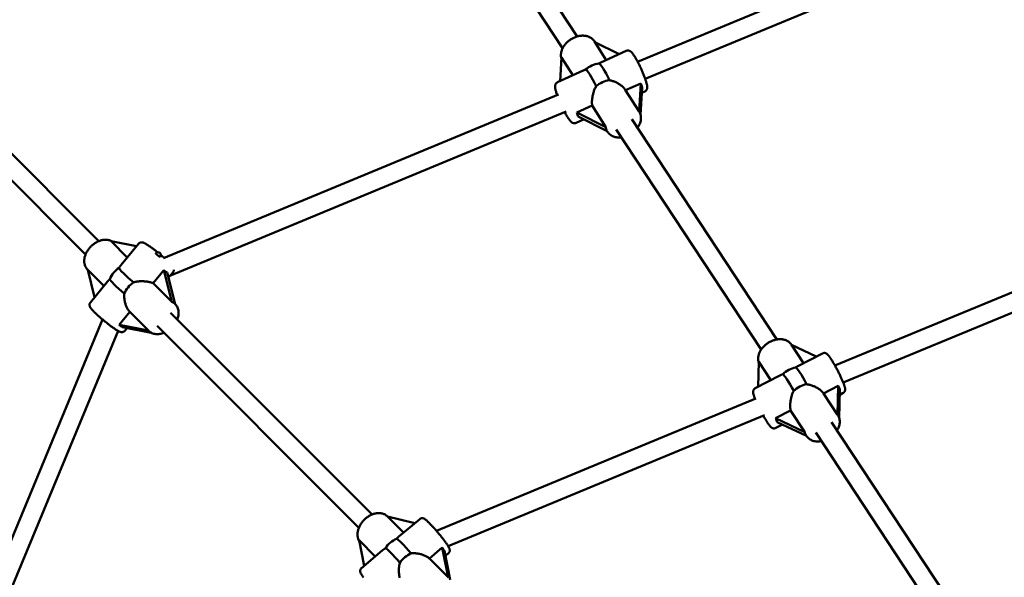
# Model space of a CAD drawing. Extents: x 1624 to 13365, y -153 to 18784.
# Drawn here: x 5203 to 6041, y 8004 to 8479 of the extents above; entities that cross this region are included whole.
import ezdxf

# ---------------------------------------------------------------- set-up
doc = ezdxf.new("R2010")
doc.units = 0
doc.header["$LTSCALE"] = 90.909091
doc.layers.add('Kóta (ISO)', color=7, linetype='Continuous', lineweight=25)
doc.layers.add('Viditelná (ISO)', color=7, linetype='Continuous', lineweight=50)
doc.styles.add('Text poznámky (DIN)', font='isocpeur.ttf')
doc.dimstyles.new('Výchozí (DIN)', dxfattribs={"dimscale": 90.909091, "dimtxt": 3.5, "dimasz": 2.5, "dimexe": 3.175, "dimexo": 0.8, "dimgap": 0.8, "dimtad": 1, "dimdec": 1, "dimlfac": 0.001, "dimrnd": 1e-08, "dimtxsty": 'Text poznámky (DIN)', "dimcen": 0.09, "dimdle": 10, "dimclrd": 256, "dimclre": 256, "dimclrt": 256, "dimadec": 0, "dimazin": 0, "dimtfac": 1, "dimtofl": 0, "dimtmove": 0, "dimatfit": 3, "dimfxl": 0, "dimtolj": 1, "dimtzin": 0, "dimlwd": -1, "dimlwe": -1, "dimarcsym": 0})

# ---------------------------------------------------------------- blocks, each defined once
blk = doc.blocks.new('*D7')
at = {"layer": 'Defpoints', "color": 0}
for p in [(3194.13, 12553.87), (3194.13, 6705.18), (10504.51, 6705.18)]:
    blk.add_point(p, dxfattribs=at)
at = {"layer": 'Kóta (ISO)'}
for p, q in [((3194.13, 6777.91), (3194.13, 12842.51)), ((10504.51, 6777.91), (10504.51, 12842.51)), ((10277.24, 12553.87), (3421.4, 12553.87))]:
    blk.add_line(p, q, dxfattribs=at)
for points in [[(3421.4, 12591.75), (3421.4, 12515.99), (3194.13, 12553.87)], [(10277.24, 12591.75), (10277.24, 12515.99), (10504.51, 12553.87)]]:
    blk.add_solid(points, dxfattribs=at)
at = {"layer": 'Kóta (ISO)', "insert": (6252.73, 13008.42), "char_height": 318.182, "attachment_point": 1, "style": 'Text poznámky (DIN)'}
blk.add_mtext('\\A1; 7,4 m', dxfattribs=at)

msp = doc.modelspace()

# ---------------------------------------------------------------- linework, layer by layer
at = {"layer": 'Viditelná (ISO)'}
for p, q in [((5554.2, 8651.8), (5677.47, 8464.81)), ((5540.72, 8643.17), (5664.96, 8454.72)), ((6034.38, 8569.85), (5728.86, 8443.3)), ((6040.5, 8555.07), (5735.32, 8428.66)), ((5702.17, 8444.72), (5692.05, 8460.6)), ((5100.41, 8460.21), (5270.03, 8290.59)), ((5692.47, 8459.93), (5712.98, 8449.66)), ((5719.19, 8452.49), (5697.4, 8442.54)), ((5089.1, 8448.9), (5258.72, 8279.28)), ((5662.85, 8426.77), (5663.96, 8446.94)), ((5663.96, 8446.94), (5673.67, 8431.71)), ((5682.41, 8435.7), (5660.61, 8425.74)), ((5718.35, 8419.35), (5730.14, 8400.87)), ((5718.62, 8418.94), (5731.54, 8424.84)), ((5731.54, 8424.84), (5730.22, 8400.75)), ((5731.33, 8398.16), (5732.61, 8421.37)), ((5661.36, 8415.34), (5324.95, 8275.99)), ((5734.97, 8417.92), (5732.35, 8416.73)), ((5677.08, 8399.98), (5690.12, 8405.93)), ((5690.12, 8405.93), (5701.81, 8387.59)), ((5668.01, 8400.78), (5330.48, 8260.97)), ((5682.88, 8394.14), (5676.39, 8391.18)), ((5701.81, 8387.59), (5677.08, 8399.98)), ((5678.15, 8396.51), (5702.88, 8384.12)), ((5723.95, 8394.31), (5847.52, 8206.88)), ((5710.53, 8385.6), (5834.05, 8198.23)), ((5702.86, 8384.13), (5703.16, 8383.66)), ((5294.23, 8276.69), (5280.45, 8290.48)), ((5280.45, 8290.48), (5302.09, 8286.27)), ((5303.81, 8288.36), (5289.13, 8270.47)), ((6149.25, 8289.1), (5896.92, 8184.59)), ((6155.37, 8274.32), (5903.95, 8170.18)), ((5260.51, 8266.17), (5260.37, 8266.32)), ((5260.51, 8266.18), (5274.29, 8252.39)), ((5266.44, 8242.81), (5260.51, 8266.18)), ((5316.23, 8254.7), (5325.29, 8265.74)), ((5325.29, 8265.74), (5332.11, 8238.82)), ((5335.01, 8236.93), (5328.18, 8263.85)), ((5333.18, 8264.26), (5329.28, 8259.51)), ((5277.48, 8256.27), (5262.8, 8238.38)), ((5332.11, 8238.82), (5316.23, 8254.7)), ((5334.87, 8237.07), (5335.1, 8236.84)), ((5287.17, 8219.28), (5296.29, 8230.4)), ((5296.29, 8230.4), (5312.29, 8214.4)), ((5330.99, 8229.63), (5502.75, 8057.87)), ((5273.1, 8223.84), (5145.86, 7916.65)), ((5312.29, 8214.4), (5287.17, 8219.28)), ((5290.07, 8217.39), (5314.62, 8212.62)), ((5319.68, 8218.32), (5491.44, 8046.56)), ((5286.41, 8214.17), (5160.04, 7909.08)), ((5294.09, 8216.61), (5292.18, 8214.28)), ((5312.36, 8214.33), (5312.47, 8214.21)), ((5859.89, 8202.25), (5859.77, 8202.45)), ((5870.16, 8186.64), (5859.89, 8202.25)), ((5859.89, 8202.25), (5880.96, 8192.23)), ((5886.33, 8195.02), (5865.36, 8184.15)), ((5831.47, 8166.58), (5831.99, 8187.79)), ((5831.99, 8187.79), (5842.26, 8172.17)), ((5849.91, 8176.14), (5828.94, 8165.27)), ((5887.07, 8160.94), (5899.74, 8167.51)), ((5899.74, 8167.51), (5899.13, 8142.6)), ((5899.13, 8142.6), (5887.07, 8160.94)), ((5900.44, 8139.98), (5901.03, 8164.21)), ((5903.82, 8161.28), (5900.93, 8159.78)), ((5829.59, 8156.7), (5557.46, 8043.98)), ((5836.98, 8142.44), (5567.54, 8030.83)), ((5846.39, 8139.85), (5859.16, 8146.47)), ((5859.16, 8146.47), (5871.31, 8128)), ((5899.17, 8142.54), (5899.34, 8142.28)), ((5871.31, 8128), (5846.39, 8139.85)), ((5852.08, 8134.46), (5846.43, 8131.53)), ((5847.68, 8136.55), (5872.6, 8124.7)), ((5893.92, 8136.5), (5990.13, 7990.55)), ((5880.55, 8127.7), (5976.66, 7981.93)), ((5872.52, 8124.82), (5872.6, 8124.7)), ((5515.73, 8056.21), (5515.71, 8056.23)), ((5529.51, 8042.42), (5515.71, 8056.22)), ((5515.71, 8056.22), (5539.01, 8050.42)), ((5543.24, 8053.98), (5525.53, 8039.08)), ((5491.63, 8035.95), (5505.42, 8022.16)), ((5495.92, 8014.16), (5491.63, 8035.95)), ((5511.42, 8027.2), (5493.71, 8012.31)), ((5551.49, 8020.44), (5562.43, 8029.64)), ((5562.43, 8029.64), (5567.37, 8004.56)), ((5569.21, 8002.34), (5564.39, 8026.8)), ((5567.71, 8024.9), (5565.18, 8022.77)), ((5567.37, 8004.56), (5551.49, 8020.44)), ((5567.54, 8004.4), (5567.82, 8004.12))]:
    msp.add_line(p, q, dxfattribs=at)
at = {"layer": 'Viditelná (ISO)', "flags": 128}
for points in [[(5692.05, 8460.6), (5691.7, 8461.1), (5691.32, 8461.59), (5690.91, 8462.05), (5690.47, 8462.49), (5690, 8462.89), (5689.51, 8463.27), (5689, 8463.62), (5688.47, 8463.94), (5687.92, 8464.22), (5687.35, 8464.48), (5686.77, 8464.71), (5686.17, 8464.91), (5685.56, 8465.07), (5684.94, 8465.21), (5684.32, 8465.32), (5683.68, 8465.4), (5683.04, 8465.45), (5682.39, 8465.47), (5681.74, 8465.47), (5681.08, 8465.44), (5680.42, 8465.38), (5679.77, 8465.3), (5679.11, 8465.19), (5678.45, 8465.06), (5677.79, 8464.9), (5677.14, 8464.72), (5676.49, 8464.51), (5675.85, 8464.28), (5675.21, 8464.03), (5674.58, 8463.75), (5673.95, 8463.46), (5673.34, 8463.14), (5672.73, 8462.8), (5672.14, 8462.45), (5671.56, 8462.07), (5670.99, 8461.67), (5670.43, 8461.26), (5669.89, 8460.83), (5669.37, 8460.38), (5668.86, 8459.92), (5668.37, 8459.44), (5667.9, 8458.95), (5667.44, 8458.44), (5667.01, 8457.92), (5666.6, 8457.39), (5666.21, 8456.84), (5665.84, 8456.29), (5665.5, 8455.72), (5665.18, 8455.15), (5664.88, 8454.56), (5664.61, 8453.97), (5664.37, 8453.37), (5664.16, 8452.76), (5663.98, 8452.15), (5663.82, 8451.53), (5663.7, 8450.91), (5663.61, 8450.29), (5663.55, 8449.66), (5663.52, 8449.04), (5663.53, 8448.42), (5663.57, 8447.8), (5663.65, 8447.18), (5663.76, 8446.57), (5663.91, 8445.97)], [(5719.19, 8452.49), (5719.47, 8452.6), (5719.75, 8452.69), (5720.03, 8452.74), (5720.3, 8452.78), (5720.56, 8452.79), (5720.81, 8452.78), (5721.04, 8452.76), (5721.26, 8452.72), (5721.65, 8452.62), (5721.97, 8452.5), (5722.26, 8452.36), (5722.51, 8452.22), (5722.73, 8452.08), (5722.93, 8451.94), (5723.28, 8451.65), (5723.6, 8451.35), (5723.91, 8451.03), (5724.21, 8450.7), (5724.5, 8450.34), (5724.79, 8449.97), (5725.08, 8449.57), (5725.38, 8449.15), (5725.69, 8448.7), (5726, 8448.23), (5726.32, 8447.73), (5726.64, 8447.22), (5726.97, 8446.68), (5727.3, 8446.11), (5727.64, 8445.53), (5727.98, 8444.92), (5728.32, 8444.3), (5728.67, 8443.66), (5729.02, 8443.01), (5729.37, 8442.33), (5729.72, 8441.65), (5730.07, 8440.95), (5730.42, 8440.25), (5730.76, 8439.53), (5731.11, 8438.81), (5731.45, 8438.08), (5731.78, 8437.35), (5732.12, 8436.62), (5732.44, 8435.89), (5732.76, 8435.15), (5733.08, 8434.42), (5733.38, 8433.7), (5733.68, 8432.98), (5733.97, 8432.26), (5734.24, 8431.56), (5734.51, 8430.87), (5734.77, 8430.19), (5735.01, 8429.52), (5735.25, 8428.86), (5735.47, 8428.23), (5735.67, 8427.61), (5735.87, 8427), (5736.05, 8426.42), (5736.21, 8425.86), (5736.37, 8425.31), (5736.5, 8424.79), (5736.63, 8424.29), (5736.73, 8423.8), (5736.83, 8423.33), (5736.9, 8422.88), (5736.96, 8422.45), (5737, 8422.01), (5737.02, 8421.57), (5737, 8421.1), (5736.95, 8420.6), (5736.89, 8420.32), (5736.8, 8420.02), (5736.68, 8419.69), (5736.5, 8419.33), (5736.25, 8418.95), (5736.1, 8418.76), (5735.92, 8418.57), (5735.71, 8418.39), (5735.49, 8418.22), (5735.24, 8418.06), (5734.97, 8417.92)], [(5684.5, 8436.58), (5684.41, 8436.54), (5684.32, 8436.5), (5684.23, 8436.47), (5684.14, 8436.43), (5684.05, 8436.4), (5683.96, 8436.36), (5683.87, 8436.32), (5683.78, 8436.29), (5683.69, 8436.25), (5683.6, 8436.22), (5683.52, 8436.18), (5683.43, 8436.14), (5683.34, 8436.11), (5683.25, 8436.07), (5683.17, 8436.03), (5683.08, 8436), (5683, 8435.96), (5682.91, 8435.92), (5682.83, 8435.88), (5682.74, 8435.85), (5682.66, 8435.81), (5682.57, 8435.77), (5682.49, 8435.73), (5682.41, 8435.7)], [(5697.4, 8442.54), (5697.33, 8442.51), (5697.26, 8442.48), (5697.2, 8442.45), (5697.13, 8442.42), (5697.07, 8442.38), (5697, 8442.35), (5696.93, 8442.32), (5696.87, 8442.29), (5696.8, 8442.25), (5696.73, 8442.22), (5696.66, 8442.19), (5696.59, 8442.15), (5696.53, 8442.12), (5696.46, 8442.08), (5696.39, 8442.05), (5696.32, 8442.01), (5696.25, 8441.98), (5696.18, 8441.94), (5696.11, 8441.9), (5696.04, 8441.87), (5695.97, 8441.83), (5695.9, 8441.79), (5695.83, 8441.75), (5695.75, 8441.72)], [(5704.81, 8427.52), (5705.51, 8427.4), (5706.2, 8427.24), (5706.9, 8427.06), (5707.58, 8426.86), (5708.26, 8426.64), (5708.93, 8426.39), (5709.58, 8426.13), (5710.22, 8425.85), (5710.84, 8425.56), (5711.45, 8425.25), (5712.04, 8424.93), (5712.64, 8424.58), (5713.22, 8424.22), (5713.79, 8423.84), (5714.35, 8423.45), (5714.9, 8423.03), (5715.42, 8422.61), (5715.92, 8422.17), (5716.4, 8421.72), (5716.85, 8421.26), (5717.27, 8420.79), (5717.66, 8420.32), (5718.02, 8419.84), (5718.35, 8419.35)], [(5660.3, 8414.9), (5660.03, 8415.69), (5659.78, 8416.45), (5659.56, 8417.18), (5659.35, 8417.87), (5659.17, 8418.54), (5659, 8419.18), (5658.87, 8419.79), (5658.75, 8420.37), (5658.66, 8420.93), (5658.6, 8421.46), (5658.57, 8422.01), (5658.58, 8422.58), (5658.61, 8422.89), (5658.67, 8423.22), (5658.76, 8423.58), (5658.91, 8423.99), (5659.01, 8424.21), (5659.14, 8424.44), (5659.3, 8424.68), (5659.49, 8424.91), (5659.72, 8425.15), (5659.98, 8425.37), (5660.28, 8425.57), (5660.61, 8425.74)], [(5690.12, 8405.93), (5690.04, 8406.54), (5689.99, 8407.17), (5689.95, 8407.82), (5689.94, 8408.5), (5689.94, 8409.19), (5689.97, 8409.89), (5690.01, 8410.6), (5690.08, 8411.32), (5690.16, 8412.05), (5690.27, 8412.77), (5690.39, 8413.5), (5690.52, 8414.22), (5690.68, 8414.93), (5690.84, 8415.63), (5691.03, 8416.32), (5691.23, 8417.01), (5691.45, 8417.71), (5691.68, 8418.4), (5691.94, 8419.09), (5692.22, 8419.77), (5692.52, 8420.45), (5692.84, 8421.11), (5693.18, 8421.76), (5693.55, 8422.38)], [(5676.39, 8391.18), (5675.99, 8391.02), (5675.58, 8390.93), (5675.18, 8390.88), (5674.81, 8390.88), (5674.47, 8390.92), (5674.17, 8390.98), (5673.9, 8391.06), (5673.66, 8391.15), (5673.44, 8391.25), (5673.25, 8391.35), (5672.9, 8391.55), (5672.61, 8391.76), (5672.35, 8391.98), (5671.88, 8392.42), (5671.44, 8392.89), (5671.02, 8393.41), (5670.59, 8393.97), (5670.15, 8394.59), (5669.7, 8395.26), (5669.24, 8395.98), (5668.76, 8396.75), (5668.28, 8397.56), (5668.03, 8397.99), (5667.79, 8398.42), (5667.54, 8398.87), (5667.28, 8399.32), (5667.03, 8399.79), (5666.78, 8400.26)], [(5730.14, 8400.87), (5730.37, 8400.49), (5730.58, 8400.09), (5730.78, 8399.69), (5730.96, 8399.28), (5731.11, 8398.85), (5731.25, 8398.43), (5731.37, 8397.99), (5731.47, 8397.56), (5731.62, 8396.67), (5731.68, 8395.76), (5731.68, 8394.86), (5731.6, 8393.95), (5731.45, 8393.04), (5731.24, 8392.14), (5730.96, 8391.26), (5730.63, 8390.38), (5730.24, 8389.52), (5729.79, 8388.67), (5729.29, 8387.85), (5728.74, 8387.05)], [(5714.95, 8378.9), (5714.08, 8378.82), (5713.21, 8378.78), (5712.34, 8378.8), (5711.49, 8378.86), (5710.65, 8378.98), (5709.82, 8379.14), (5709.01, 8379.36), (5708.22, 8379.63), (5707.46, 8379.96), (5706.72, 8380.33), (5706.02, 8380.76), (5705.35, 8381.24), (5704.73, 8381.78), (5704.15, 8382.36), (5703.63, 8382.99), (5703.16, 8383.66)], [(5281.22, 8290.33), (5280.68, 8290.63), (5280.12, 8290.89), (5279.55, 8291.12), (5278.96, 8291.31), (5278.36, 8291.47), (5277.75, 8291.6), (5277.13, 8291.69), (5276.51, 8291.74), (5275.88, 8291.77), (5275.25, 8291.76), (5274.62, 8291.72), (5273.98, 8291.65), (5273.34, 8291.56), (5272.71, 8291.43), (5272.07, 8291.28), (5271.44, 8291.09), (5270.82, 8290.89), (5270.19, 8290.65), (5269.57, 8290.4), (5268.96, 8290.11), (5268.35, 8289.81), (5267.76, 8289.48), (5267.17, 8289.13), (5266.59, 8288.76), (5266.02, 8288.37), (5265.46, 8287.95), (5264.91, 8287.52), (5264.38, 8287.07), (5263.86, 8286.61), (5263.36, 8286.12), (5262.87, 8285.62), (5262.4, 8285.11), (5261.94, 8284.58), (5261.5, 8284.04), (5261.08, 8283.49), (5260.69, 8282.92), (5260.31, 8282.34), (5259.95, 8281.76), (5259.61, 8281.16), (5259.3, 8280.56), (5259.01, 8279.95), (5258.74, 8279.33), (5258.5, 8278.71), (5258.29, 8278.08), (5258.1, 8277.45), (5257.93, 8276.82), (5257.8, 8276.18), (5257.69, 8275.55), (5257.61, 8274.91), (5257.56, 8274.28), (5257.54, 8273.64), (5257.56, 8273.01), (5257.6, 8272.39), (5257.68, 8271.77), (5257.79, 8271.16), (5257.94, 8270.55), (5258.12, 8269.96), (5258.34, 8269.38), (5258.59, 8268.82), (5258.88, 8268.28), (5259.2, 8267.75), (5259.56, 8267.25), (5259.95, 8266.77), (5260.37, 8266.32)], [(5320.01, 8281.09), (5319.43, 8281.55), (5318.86, 8282), (5318.29, 8282.44), (5317.72, 8282.88), (5317.16, 8283.31), (5316.6, 8283.73), (5316.05, 8284.14), (5315.51, 8284.54), (5314.98, 8284.93), (5314.46, 8285.31), (5313.95, 8285.67), (5313.45, 8286.02), (5312.96, 8286.35), (5312.49, 8286.67), (5312.03, 8286.98), (5311.59, 8287.26), (5311.16, 8287.54), (5310.75, 8287.79), (5310.35, 8288.03), (5309.96, 8288.26), (5309.59, 8288.46), (5309.23, 8288.66), (5308.88, 8288.83), (5308.54, 8288.99), (5308.2, 8289.14), (5307.85, 8289.27), (5307.47, 8289.38), (5307.04, 8289.48), (5306.79, 8289.52), (5306.5, 8289.54), (5306.17, 8289.53), (5305.98, 8289.52), (5305.78, 8289.49), (5305.56, 8289.45), (5305.33, 8289.39), (5305.08, 8289.3), (5304.82, 8289.18), (5304.56, 8289.03), (5304.29, 8288.84), (5304.04, 8288.61), (5303.81, 8288.36)], [(5325.7, 8276.3), (5325.01, 8276.9), (5324.32, 8277.51), (5323.61, 8278.12), (5322.88, 8278.73)], [(5289.13, 8270.47), (5289.05, 8270.38), (5288.97, 8270.28), (5288.89, 8270.18), (5288.81, 8270.08), (5288.73, 8269.97), (5288.65, 8269.87), (5288.57, 8269.77), (5288.49, 8269.66), (5288.41, 8269.56), (5288.33, 8269.45), (5288.25, 8269.34), (5288.17, 8269.23), (5288.09, 8269.12), (5288.01, 8269.01), (5287.93, 8268.9), (5287.85, 8268.79), (5287.77, 8268.68), (5287.69, 8268.57), (5287.61, 8268.45), (5287.53, 8268.34), (5287.45, 8268.22), (5287.36, 8268.11), (5287.28, 8267.99), (5287.2, 8267.88)], [(5333.18, 8264.26), (5333.37, 8264.5), (5333.52, 8264.76), (5333.65, 8265.03), (5333.75, 8265.29), (5333.82, 8265.54), (5333.87, 8265.78), (5333.9, 8266.01), (5333.91, 8266.22)], [(5279.32, 8258.27), (5279.24, 8258.19), (5279.15, 8258.1), (5279.07, 8258.01), (5278.98, 8257.93), (5278.9, 8257.84), (5278.82, 8257.75), (5278.73, 8257.67), (5278.65, 8257.58), (5278.57, 8257.5), (5278.49, 8257.41), (5278.41, 8257.33), (5278.34, 8257.25), (5278.26, 8257.16), (5278.18, 8257.08), (5278.11, 8257), (5278.03, 8256.92), (5277.96, 8256.83), (5277.89, 8256.75), (5277.82, 8256.67), (5277.75, 8256.59), (5277.68, 8256.51), (5277.61, 8256.43), (5277.54, 8256.35), (5277.48, 8256.27)], [(5299.59, 8255.5), (5300.29, 8255.69), (5301.01, 8255.86), (5301.74, 8256), (5302.47, 8256.12), (5303.2, 8256.22), (5303.94, 8256.3), (5304.67, 8256.36), (5305.39, 8256.39), (5306.11, 8256.41), (5306.82, 8256.42), (5307.54, 8256.4), (5308.27, 8256.37), (5308.99, 8256.33), (5309.72, 8256.26), (5310.44, 8256.18), (5311.15, 8256.08), (5311.86, 8255.96), (5312.54, 8255.83), (5313.22, 8255.68), (5313.87, 8255.51), (5314.5, 8255.33), (5315.1, 8255.13), (5315.68, 8254.92), (5316.23, 8254.7)], [(5296.29, 8230.4), (5295.9, 8230.82), (5295.53, 8231.28), (5295.17, 8231.77), (5294.82, 8232.29), (5294.48, 8232.84), (5294.16, 8233.42), (5293.86, 8234.03), (5293.57, 8234.65), (5293.3, 8235.29), (5293.05, 8235.95), (5292.82, 8236.62), (5292.61, 8237.29), (5292.42, 8237.98), (5292.25, 8238.66), (5292.11, 8239.34), (5291.97, 8240.04), (5291.86, 8240.75), (5291.77, 8241.47), (5291.7, 8242.2), (5291.65, 8242.94), (5291.62, 8243.68), (5291.62, 8244.42), (5291.65, 8245.16), (5291.71, 8245.89)], [(5262.8, 8238.38), (5262.58, 8238.08), (5262.4, 8237.77), (5262.27, 8237.45), (5262.17, 8237.14), (5262.11, 8236.84), (5262.08, 8236.57), (5262.07, 8236.32), (5262.08, 8236.09), (5262.1, 8235.89), (5262.13, 8235.7), (5262.21, 8235.38), (5262.29, 8235.1), (5262.39, 8234.86), (5262.59, 8234.45), (5262.79, 8234.09), (5263.01, 8233.75), (5263.25, 8233.43), (5263.5, 8233.1), (5263.77, 8232.76), (5264.07, 8232.41), (5264.38, 8232.05), (5264.72, 8231.68), (5265.08, 8231.3), (5265.46, 8230.9), (5265.86, 8230.49), (5266.29, 8230.06), (5266.73, 8229.62), (5267.2, 8229.18), (5267.68, 8228.72), (5268.18, 8228.25), (5268.7, 8227.77), (5269.23, 8227.28), (5269.78, 8226.79), (5270.34, 8226.29), (5270.91, 8225.79), (5271.5, 8225.28), (5272.09, 8224.77), (5272.69, 8224.26), (5273.3, 8223.75), (5273.91, 8223.23), (5274.53, 8222.72), (5275.15, 8222.22), (5275.77, 8221.72), (5276.39, 8221.22), (5277.01, 8220.73), (5277.63, 8220.25), (5278.24, 8219.78), (5278.85, 8219.31), (5279.45, 8218.86), (5280.04, 8218.42), (5280.62, 8217.99), (5281.19, 8217.58), (5281.74, 8217.18), (5282.29, 8216.79), (5282.82, 8216.43), (5283.34, 8216.07), (5283.84, 8215.74), (5284.32, 8215.43), (5284.78, 8215.13), (5285.23, 8214.85), (5285.66, 8214.59), (5286.07, 8214.35), (5286.47, 8214.13), (5286.86, 8213.93), (5287.23, 8213.75), (5287.59, 8213.58), (5287.96, 8213.43), (5288.36, 8213.3), (5288.8, 8213.19), (5289.06, 8213.14), (5289.34, 8213.11), (5289.68, 8213.1), (5289.87, 8213.11), (5290.07, 8213.13), (5290.3, 8213.16), (5290.54, 8213.22), (5290.8, 8213.31), (5291.08, 8213.42), (5291.36, 8213.58), (5291.65, 8213.77), (5291.93, 8214.01), (5292.18, 8214.28)], [(5335.1, 8236.84), (5335.67, 8236.21), (5336.18, 8235.54), (5336.62, 8234.82), (5337, 8234.07), (5337.32, 8233.28), (5337.56, 8232.47), (5337.74, 8231.64), (5337.86, 8230.8), (5337.92, 8229.94), (5337.91, 8229.07), (5337.85, 8228.2), (5337.74, 8227.33), (5337.56, 8226.46), (5337.34, 8225.59), (5337.07, 8224.73), (5336.75, 8223.88)], [(5325.43, 8212.57), (5324.58, 8212.24), (5323.72, 8211.97), (5322.85, 8211.75), (5321.98, 8211.58), (5321.11, 8211.46), (5320.24, 8211.4), (5319.37, 8211.39), (5318.52, 8211.45), (5317.67, 8211.57), (5316.84, 8211.75), (5316.03, 8212), (5315.24, 8212.31), (5314.49, 8212.69), (5313.77, 8213.14), (5313.1, 8213.64), (5312.47, 8214.21)], [(5859.77, 8202.45), (5859.41, 8202.96), (5859.02, 8203.44), (5858.6, 8203.89), (5858.15, 8204.32), (5857.67, 8204.72), (5857.17, 8205.09), (5856.65, 8205.42), (5856.11, 8205.73), (5855.55, 8206), (5854.97, 8206.24), (5854.38, 8206.46), (5853.77, 8206.64), (5853.16, 8206.79), (5852.53, 8206.91), (5851.9, 8207), (5851.26, 8207.06), (5850.61, 8207.09), (5849.96, 8207.1), (5849.31, 8207.07), (5848.65, 8207.02), (5847.99, 8206.95), (5847.33, 8206.85), (5846.67, 8206.72), (5846.01, 8206.56), (5845.35, 8206.39), (5844.7, 8206.18), (5844.05, 8205.96), (5843.41, 8205.71), (5842.77, 8205.44), (5842.14, 8205.14), (5841.52, 8204.83), (5840.91, 8204.5), (5840.31, 8204.14), (5839.72, 8203.76), (5839.14, 8203.37), (5838.58, 8202.96), (5838.03, 8202.53), (5837.5, 8202.08), (5836.98, 8201.62), (5836.48, 8201.14), (5836, 8200.65), (5835.53, 8200.14), (5835.09, 8199.62), (5834.67, 8199.09), (5834.27, 8198.54), (5833.89, 8197.99), (5833.54, 8197.42), (5833.21, 8196.84), (5832.9, 8196.26), (5832.62, 8195.66), (5832.37, 8195.06), (5832.15, 8194.45), (5831.95, 8193.84), (5831.79, 8193.22), (5831.65, 8192.6), (5831.55, 8191.98), (5831.48, 8191.35), (5831.44, 8190.72), (5831.44, 8190.1), (5831.47, 8189.47), (5831.54, 8188.86), (5831.65, 8188.24), (5831.79, 8187.64), (5831.97, 8187.05)], [(5886.33, 8195.02), (5886.67, 8195.17), (5887.02, 8195.28), (5887.36, 8195.34), (5887.68, 8195.37), (5887.98, 8195.37), (5888.25, 8195.35), (5888.49, 8195.3), (5888.71, 8195.25), (5888.91, 8195.19), (5889.09, 8195.12), (5889.39, 8194.98), (5889.64, 8194.84), (5889.86, 8194.69), (5890.22, 8194.42), (5890.54, 8194.14), (5890.82, 8193.86), (5891.09, 8193.56), (5891.36, 8193.24), (5891.63, 8192.91), (5891.91, 8192.55), (5892.2, 8192.16), (5892.49, 8191.76), (5892.79, 8191.33), (5893.11, 8190.87), (5893.43, 8190.39), (5893.75, 8189.88), (5894.09, 8189.36), (5894.43, 8188.81), (5894.78, 8188.24), (5895.14, 8187.66), (5895.5, 8187.05), (5895.86, 8186.43), (5896.23, 8185.79), (5896.6, 8185.14), (5896.98, 8184.47), (5897.35, 8183.8), (5897.73, 8183.11), (5898.11, 8182.42), (5898.48, 8181.72), (5898.85, 8181.01), (5899.22, 8180.3), (5899.59, 8179.59), (5899.95, 8178.88), (5900.31, 8178.17), (5900.66, 8177.46), (5901, 8176.76), (5901.34, 8176.06), (5901.67, 8175.37), (5901.99, 8174.69), (5902.29, 8174.02), (5902.59, 8173.36), (5902.88, 8172.72), (5903.15, 8172.09), (5903.42, 8171.48), (5903.67, 8170.88), (5903.9, 8170.3), (5904.13, 8169.75), (5904.33, 8169.21), (5904.53, 8168.69), (5904.7, 8168.2), (5904.87, 8167.72), (5905.02, 8167.27), (5905.15, 8166.83), (5905.27, 8166.41), (5905.37, 8166.01), (5905.46, 8165.62), (5905.52, 8165.23), (5905.57, 8164.81), (5905.59, 8164.35), (5905.58, 8164.1), (5905.56, 8163.81), (5905.49, 8163.48), (5905.44, 8163.29), (5905.38, 8163.1), (5905.3, 8162.88), (5905.19, 8162.66), (5905.06, 8162.42), (5904.89, 8162.18), (5904.68, 8161.93), (5904.43, 8161.69), (5904.14, 8161.47), (5903.82, 8161.28)], [(5865.36, 8184.15), (5865.28, 8184.11), (5865.21, 8184.07), (5865.13, 8184.02), (5865.05, 8183.98), (5864.97, 8183.94), (5864.89, 8183.89), (5864.81, 8183.85), (5864.73, 8183.8), (5864.64, 8183.76), (5864.56, 8183.71), (5864.48, 8183.66), (5864.4, 8183.62), (5864.32, 8183.57), (5864.23, 8183.52), (5864.15, 8183.47), (5864.07, 8183.42), (5863.98, 8183.37), (5863.9, 8183.32), (5863.81, 8183.27), (5863.73, 8183.22), (5863.64, 8183.16), (5863.56, 8183.11), (5863.47, 8183.06), (5863.38, 8183)], [(5852.35, 8177.29), (5852.25, 8177.24), (5852.14, 8177.19), (5852.03, 8177.15), (5851.93, 8177.1), (5851.82, 8177.05), (5851.72, 8177), (5851.61, 8176.96), (5851.51, 8176.91), (5851.4, 8176.86), (5851.3, 8176.82), (5851.2, 8176.77), (5851.1, 8176.72), (5850.99, 8176.67), (5850.89, 8176.62), (5850.79, 8176.58), (5850.69, 8176.53), (5850.59, 8176.48), (5850.49, 8176.43), (5850.39, 8176.38), (5850.3, 8176.33), (5850.2, 8176.29), (5850.1, 8176.24), (5850, 8176.19), (5849.91, 8176.14)], [(5872.79, 8168.71), (5873.52, 8168.61), (5874.25, 8168.49), (5874.97, 8168.33), (5875.69, 8168.15), (5876.41, 8167.95), (5877.11, 8167.73), (5877.79, 8167.49), (5878.47, 8167.23), (5879.12, 8166.96), (5879.76, 8166.67), (5880.4, 8166.36), (5881.03, 8166.03), (5881.65, 8165.69), (5882.26, 8165.32), (5882.85, 8164.94), (5883.43, 8164.54), (5883.99, 8164.12), (5884.52, 8163.69), (5885.02, 8163.25), (5885.5, 8162.81), (5885.94, 8162.35), (5886.35, 8161.88), (5886.73, 8161.41), (5887.07, 8160.94)], [(5828.81, 8156.37), (5828.58, 8156.95), (5828.36, 8157.51), (5828.17, 8158.04), (5827.99, 8158.55), (5827.82, 8159.04), (5827.67, 8159.51), (5827.54, 8159.96), (5827.43, 8160.39), (5827.33, 8160.8), (5827.25, 8161.21), (5827.2, 8161.64), (5827.17, 8162.1), (5827.17, 8162.36), (5827.19, 8162.66), (5827.25, 8162.99), (5827.29, 8163.17), (5827.35, 8163.37), (5827.43, 8163.59), (5827.53, 8163.83), (5827.67, 8164.07), (5827.84, 8164.33), (5828.05, 8164.58), (5828.31, 8164.84), (5828.61, 8165.07), (5828.94, 8165.27)], [(5859.16, 8146.47), (5859.05, 8147.06), (5858.96, 8147.68), (5858.88, 8148.32), (5858.83, 8148.98), (5858.8, 8149.66), (5858.79, 8150.36), (5858.79, 8151.06), (5858.82, 8151.78), (5858.87, 8152.5), (5858.93, 8153.23), (5859.02, 8153.95), (5859.12, 8154.68), (5859.24, 8155.39), (5859.37, 8156.1), (5859.52, 8156.8), (5859.68, 8157.5), (5859.87, 8158.2), (5860.08, 8158.9), (5860.3, 8159.61), (5860.55, 8160.3), (5860.82, 8161), (5861.11, 8161.67), (5861.42, 8162.34), (5861.76, 8162.99)], [(5846.43, 8131.53), (5846.16, 8131.41), (5845.88, 8131.31), (5845.6, 8131.24), (5845.33, 8131.2), (5845.07, 8131.18), (5844.83, 8131.18), (5844.6, 8131.19), (5844.4, 8131.22), (5844.03, 8131.31), (5843.72, 8131.41), (5843.47, 8131.52), (5843.25, 8131.64), (5843.06, 8131.75), (5842.89, 8131.87), (5842.59, 8132.09), (5842.33, 8132.31), (5842.09, 8132.54), (5841.65, 8133.01), (5841.21, 8133.54), (5840.76, 8134.12), (5840.53, 8134.43), (5840.29, 8134.76), (5840.05, 8135.11), (5839.8, 8135.47), (5839.55, 8135.84), (5839.29, 8136.24), (5839.02, 8136.64), (5838.75, 8137.07), (5838.48, 8137.5), (5838.2, 8137.95), (5837.91, 8138.41), (5837.63, 8138.89), (5837.34, 8139.38), (5837.04, 8139.88), (5836.74, 8140.39), (5836.45, 8140.91), (5836.14, 8141.43), (5835.84, 8141.97)], [(5899.34, 8142.28), (5899.77, 8141.56), (5900.13, 8140.81), (5900.42, 8140.03), (5900.65, 8139.23), (5900.81, 8138.41), (5900.9, 8137.57), (5900.93, 8136.73), (5900.9, 8135.89), (5900.8, 8135.05), (5900.65, 8134.21), (5900.43, 8133.37), (5900.17, 8132.55), (5899.85, 8131.73), (5899.49, 8130.93), (5899.07, 8130.14), (5898.61, 8129.37)], [(5885.39, 8120.36), (5884.46, 8120.21), (5883.53, 8120.1), (5882.61, 8120.05), (5881.69, 8120.06), (5880.78, 8120.11), (5879.88, 8120.23), (5879.01, 8120.4), (5878.15, 8120.64), (5877.31, 8120.93), (5876.51, 8121.29), (5875.74, 8121.71), (5875.01, 8122.19), (5874.32, 8122.73), (5873.69, 8123.34), (5873.12, 8123.99), (5872.85, 8124.34), (5872.6, 8124.7)], [(5515.71, 8056.23), (5515.26, 8056.65), (5514.78, 8057.04), (5514.28, 8057.4), (5513.75, 8057.72), (5513.2, 8058.01), (5512.64, 8058.26), (5512.06, 8058.48), (5511.46, 8058.66), (5510.86, 8058.8), (5510.24, 8058.92), (5509.62, 8058.99), (5508.99, 8059.04), (5508.36, 8059.05), (5507.73, 8059.03), (5507.09, 8058.98), (5506.45, 8058.9), (5505.82, 8058.79), (5505.18, 8058.65), (5504.54, 8058.49), (5503.91, 8058.3), (5503.28, 8058.08), (5502.66, 8057.83), (5502.04, 8057.57), (5501.43, 8057.27), (5500.83, 8056.96), (5500.23, 8056.62), (5499.64, 8056.26), (5499.07, 8055.88), (5498.5, 8055.48), (5497.94, 8055.06), (5497.4, 8054.61), (5496.87, 8054.16), (5496.36, 8053.68), (5495.86, 8053.19), (5495.38, 8052.68), (5494.91, 8052.16), (5494.46, 8051.62), (5494.03, 8051.08), (5493.62, 8050.51), (5493.23, 8049.94), (5492.86, 8049.36), (5492.51, 8048.77), (5492.18, 8048.17), (5491.88, 8047.56), (5491.6, 8046.94), (5491.34, 8046.32), (5491.11, 8045.7), (5490.91, 8045.07), (5490.73, 8044.43), (5490.58, 8043.8), (5490.46, 8043.16), (5490.37, 8042.52), (5490.3, 8041.88), (5490.27, 8041.25), (5490.26, 8040.61), (5490.29, 8039.98), (5490.36, 8039.36), (5490.45, 8038.74), (5490.58, 8038.13), (5490.75, 8037.53), (5490.95, 8036.95), (5491.18, 8036.37), (5491.45, 8035.82), (5491.76, 8035.28)], [(5543.24, 8053.98), (5543.58, 8054.22), (5543.94, 8054.42), (5544.29, 8054.56), (5544.63, 8054.65), (5544.94, 8054.7), (5545.23, 8054.72), (5545.48, 8054.71), (5545.71, 8054.69), (5545.91, 8054.66), (5546.09, 8054.62), (5546.39, 8054.54), (5546.65, 8054.44), (5546.87, 8054.34), (5547.25, 8054.14), (5547.58, 8053.94), (5547.9, 8053.72), (5548.22, 8053.49), (5548.54, 8053.24), (5548.86, 8052.97), (5549.2, 8052.68), (5549.55, 8052.36), (5549.91, 8052.03), (5550.29, 8051.67), (5550.68, 8051.29), (5551.09, 8050.89), (5551.52, 8050.47), (5551.95, 8050.03), (5552.4, 8049.57), (5552.86, 8049.09), (5553.32, 8048.59), (5553.8, 8048.08), (5554.29, 8047.55), (5554.79, 8047.01), (5555.29, 8046.45), (5555.8, 8045.89), (5556.31, 8045.31), (5556.82, 8044.72), (5557.34, 8044.13), (5557.86, 8043.53), (5558.37, 8042.92), (5558.89, 8042.31), (5559.4, 8041.7), (5559.91, 8041.08), (5560.41, 8040.47), (5560.91, 8039.86), (5561.4, 8039.25), (5561.88, 8038.65), (5562.35, 8038.05), (5562.82, 8037.46), (5563.27, 8036.88), (5563.7, 8036.31), (5564.13, 8035.75), (5564.54, 8035.21), (5564.93, 8034.67), (5565.31, 8034.15), (5565.67, 8033.65), (5566.01, 8033.16), (5566.33, 8032.69), (5566.64, 8032.24), (5566.93, 8031.8), (5567.2, 8031.38), (5567.44, 8030.98), (5567.67, 8030.6), (5567.88, 8030.24), (5568.08, 8029.88), (5568.25, 8029.53), (5568.41, 8029.18), (5568.56, 8028.83), (5568.69, 8028.42), (5568.75, 8028.18), (5568.8, 8027.91), (5568.83, 8027.59), (5568.84, 8027.41), (5568.83, 8027.2), (5568.82, 8026.98), (5568.78, 8026.72), (5568.71, 8026.45), (5568.61, 8026.15), (5568.46, 8025.83), (5568.26, 8025.51), (5568.01, 8025.19), (5567.71, 8024.9)], [(5525.53, 8039.08), (5525.45, 8039.01), (5525.37, 8038.94), (5525.29, 8038.87), (5525.21, 8038.8), (5525.13, 8038.73), (5525.05, 8038.65), (5524.96, 8038.58), (5524.88, 8038.5), (5524.8, 8038.42), (5524.71, 8038.35), (5524.63, 8038.27), (5524.55, 8038.19), (5524.46, 8038.11), (5524.38, 8038.03), (5524.29, 8037.94), (5524.21, 8037.86), (5524.12, 8037.78), (5524.04, 8037.69), (5523.95, 8037.61), (5523.86, 8037.52), (5523.78, 8037.43), (5523.69, 8037.34), (5523.6, 8037.26), (5523.51, 8037.17)], [(5513.99, 8029.16), (5513.88, 8029.08), (5513.76, 8029), (5513.65, 8028.91), (5513.54, 8028.83), (5513.42, 8028.75), (5513.31, 8028.67), (5513.2, 8028.59), (5513.09, 8028.5), (5512.98, 8028.42), (5512.87, 8028.34), (5512.76, 8028.26), (5512.65, 8028.18), (5512.54, 8028.1), (5512.44, 8028.02), (5512.33, 8027.93), (5512.23, 8027.85), (5512.12, 8027.77), (5512.02, 8027.69), (5511.92, 8027.61), (5511.82, 8027.53), (5511.72, 8027.45), (5511.62, 8027.37), (5511.52, 8027.29), (5511.42, 8027.2)], [(5535.89, 8024.78), (5536.63, 8024.85), (5537.37, 8024.89), (5538.11, 8024.9), (5538.85, 8024.88), (5539.59, 8024.84), (5540.32, 8024.78), (5541.04, 8024.7), (5541.76, 8024.59), (5542.46, 8024.47), (5543.14, 8024.33), (5543.83, 8024.17), (5544.51, 8023.99), (5545.19, 8023.8), (5545.87, 8023.58), (5546.53, 8023.34), (5547.18, 8023.08), (5547.81, 8022.8), (5548.42, 8022.51), (5549, 8022.2), (5549.56, 8021.87), (5550.09, 8021.53), (5550.59, 8021.18), (5551.06, 8020.81), (5551.49, 8020.44)], [(5526.21, 8003.83), (5526.07, 8004.51), (5525.94, 8005.21), (5525.83, 8005.92), (5525.74, 8006.64), (5525.66, 8007.36), (5525.6, 8008.09), (5525.56, 8008.81), (5525.54, 8009.53), (5525.54, 8010.24), (5525.55, 8010.95), (5525.58, 8011.68), (5525.62, 8012.41), (5525.69, 8013.15), (5525.78, 8013.89), (5525.89, 8014.62), (5526.03, 8015.35), (5526.19, 8016.07), (5526.38, 8016.78)], [(5495.29, 8004.21), (5495, 8004.64), (5494.72, 8005.05), (5494.46, 8005.45), (5494.22, 8005.83), (5493.99, 8006.2), (5493.77, 8006.56), (5493.58, 8006.9), (5493.4, 8007.22), (5493.23, 8007.55), (5492.94, 8008.19), (5492.81, 8008.53), (5492.75, 8008.72), (5492.69, 8008.94), (5492.64, 8009.17), (5492.61, 8009.44), (5492.58, 8009.76), (5492.58, 8009.94), (5492.6, 8010.14), (5492.62, 8010.37), (5492.67, 8010.61), (5492.75, 8010.87), (5492.85, 8011.15), (5493, 8011.45), (5493.2, 8011.75), (5493.43, 8012.04), (5493.71, 8012.31)]]:
    msp.add_lwpolyline(points, dxfattribs=at)
at = {"layer": 'Viditelná (ISO)'}
msp.add_circle((6844.13, 6705.18), 5220, dxfattribs=at)
for centre, start, end in [((5320.39, 8278.62), 320.63198, 140.63198), ((5275.6, 8224.03), 182.5877, 186.37962), ((5557.76, 8041.36), 87.56307, 94.33178)]:
    msp.add_arc(centre, 2.5, start, end, dxfattribs=at)
for centre, major_axis, ratio, start_param, end_param in [((5693.27, 8428.93), (13.49, 8.6), 0.712806, 0.975412, 1.777353), ((5692.16, 8419.26), (-7.89, 17.28), 0.135497, 4.831798, 6.198974), ((5703.42, 8424.4), (-7.89, 17.28), 0.135497, 4.831798, 6.198974), ((5702.32, 8414.74), (-13.49, -8.6), 0.712806, 4.117004, 4.918946), ((5732.89, 8437.86), (2.14, -19.87), 0.177906, 5.407318, 5.671241), ((5662.6, 8405.77), (-14.58, 13.95), 0.414875, 3.648912, 3.912835), ((5729.37, 8372.32), (27.26, -16.2), 0.255424, 3.259387, 3.573172), ((5320.39, 8278.62), (1.93, -1.59), 0.104134, 3.141593, 6.283185), ((5291.8, 8257.51), (11.31, 11.31), 0.683862, 1.31304, 2.114982), ((5301.93, 8256.12), (-14.69, 12.05), 0.104134, 0.129029, 1.496205), ((5322.56, 8281.26), (9.76, -17.73), 0.372831, 5.541011, 5.804934), ((5294.05, 8246.52), (-14.69, 12.05), 0.104134, 0.129029, 1.496205), ((5304.18, 8245.13), (-11.31, -11.31), 0.683862, 4.454633, 5.256575), ((5341.07, 8208.24), (-9.81, 30.53), 0.225872, 5.868729, 6.168836), ((5273.36, 8221.3), (-18.88, 6.88), 0.192043, 3.700462, 3.964385), ((5341.19, 8208.12), (29.29, -7.16), 0.129708, 3.338383, 3.352061), ((5861.68, 8170.42), (13.37, 8.79), 0.701115, 1.022697, 1.824638), ((5860.87, 8160.42), (-8.74, 16.87), 0.104532, 4.811192, 6.178369), ((5871.89, 8166.13), (-8.74, 16.87), 0.104532, 4.811192, 6.178369), ((5871.08, 8156.13), (-13.37, -8.79), 0.701115, 4.164289, 4.966231), ((5900.76, 8181.1), (2.93, -19.83), 0.199786, 5.437491, 5.701414), ((5899.1, 8113.53), (-0.85, 29.7), 0.138264, 6.062913, 6.072677), ((5831.9, 8145.4), (-15.22, 13.28), 0.381989, 3.64271, 3.906633), ((5899.19, 8113.39), (27.64, -15.53), 0.235676, 3.265325, 3.569346), ((5524.52, 8024.79), (11.31, 11.31), 0.683862, 1.044478, 1.846419), ((5535.47, 8022.61), (-12.23, 14.54), 0.091216, 4.785775, 6.152952), ((5525.95, 8014.6), (-12.23, 14.54), 0.091216, 4.785775, 6.152952), ((5536.9, 8012.41), (-11.31, -11.31), 0.683862, 4.18607, 4.988012), ((5560.38, 8043.57), (7.07, -18.82), 0.203376, 5.466109, 5.730032), ((5573.79, 7975.52), (-7.32, 29.38), 0.136317, 6.060249, 6.091794)]:
    msp.add_ellipse(centre, major_axis=major_axis, ratio=ratio, start_param=start_param, end_param=end_param, dxfattribs=at)

# ---------------------------------------------------------------- dimensions: what is measured, and where the dimension line sits
at = {"layer": 'Kóta (ISO)'}
dim = msp.add_linear_dim(base=(3194.13, 12553.87), p1=(10504.51, 6705.18), p2=(3194.13, 6705.18), angle=180, text=' 7,4 m', dimstyle='Výchozí (DIN)', override={"dimdec": 1, "dimlfac": 0.001, "dimpost": '<> m', "dimtp": 0, "dimtm": 0, "dimtdec": 2}, dxfattribs=at)
dim.commit()
dim.dimension.update_dxf_attribs({"geometry": '*D7', "text_midpoint": (6849.32, 12553.87), "dimtype": 160})

doc.saveas('drawing.dxf')
